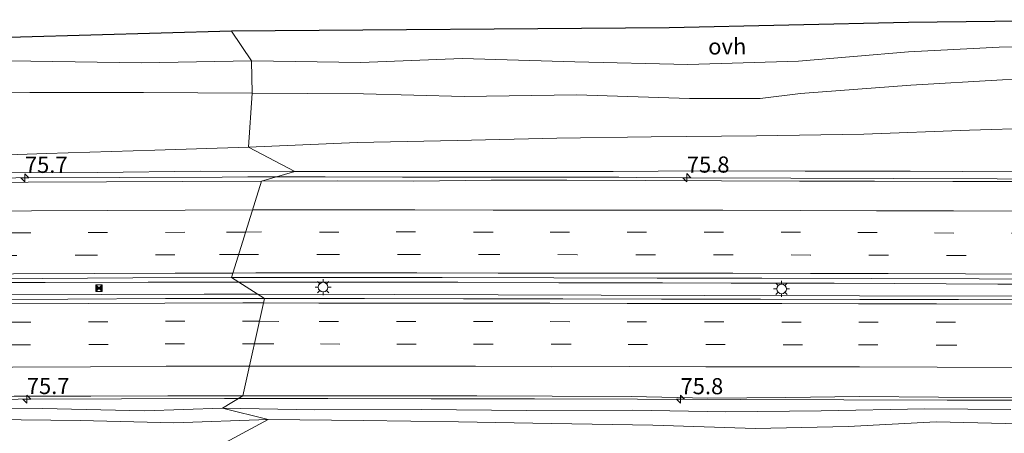
# Model space of a CAD drawing. Units: metres. Extents: x 149997 to 160004, y 451165 to 453246.
# Drawn here: x 150916 to 151069, y 452998 to 453062 of the extents above; entities that cross this region are included whole.
import ezdxf
from ezdxf.enums import TextEntityAlignment as Align

# ---------------------------------------------------------------- set-up
doc = ezdxf.new("R2010")
doc.units = ezdxf.units.M
doc.linetypes.add('VW-3-9_STREEP', pattern=[12, 3, -9])
doc.layers.get('0').update_dxf_attribs({"lineweight": 25})
for name, color, linetype, lineweight in [('B-ME-AM-KILOMETR-S-B1', 7, 'Continuous', 18), ('B-ME-BV-GELEIDECONSTRUCTIE-GELEIDERAIL-L-B1', 213, 'BV-GELEIDERAIL', 18), ('B-ME-GW-KRUINLIJN-L-B1', 93, 'Continuous', 18), ('B-ME-GW-TEENLIJN-L-B1', 93, 'Continuous', 18), ('B-ME-IE-GRASLAND-GV-B6', 93, 'Continuous', 18), ('B-ME-IE-HULPGEOMETRIE-L-B1', 53, 'Continuous', 18), ('B-ME-IE-INRICHTINGSELEMENT-S-B1', 253, 'Continuous', 18), ('B-ME-IE-MEUBILAIR_WEGMEUBILAIR-LICHTMAST-S-B1', 8, 'Continuous', 18), ('B-ME-VH-VERH_SOORT-BITUMEN-GV-B6', 8, 'IE-TERREINAFSCHEIDING-NATUURLIJK-HOUTWAL', 18), ('B-ME-VH-VERH_SOORT-HALF_VERHARDING-GV-B6', 8, 'IE-TERREINAFSCHEIDING-NATUURLIJK-HOUTWAL', 18), ('B-ME-VH-VERH_SOORT-ONVERHARD-GV-B6', 8, 'Continuous', 18), ('B-ME-VW-MARKERING-39STREEP-015-L-B1', 255, 'VW-3-9_STREEP', 18), ('B-ME-VW-MARKERING-STREEP-015-L-B1', 7, 'Continuous', 18)]:
    doc.layers.add(name, color=color, linetype=linetype, lineweight=lineweight)
doc.layers.add('B-ME-KG-KADASTRAAL-OPNAMEDTMGRENS-L-B1', color=10, linetype='Continuous')
doc.styles.add('NLCS-ISO', font='NLCS-ISO.TTF')
doc.linetypes.add('BV-GELEIDERAIL', pattern='A,10,-3,[108,NLCS.SHX,S=1,R=0,X=0,Y=0],-3', length=16)
doc.linetypes.add('IE-TERREINAFSCHEIDING-NATUURLIJK-HOUTWAL', pattern='A,7,-1.5,[67,NLCS.SHX,S=0.75,R=45,X=0,Y=0],-1.5,7,-1.5,[70,NLCS.SHX,S=0.75,R=0,X=0,Y=0],-1.5', length=20)

# ---------------------------------------------------------------- blocks, each defined once
blk = doc.blocks.new('hecto')
for p, q in [((0, 0.625), (-0.625, 0)), ((0, -0.625), (0, 0.625)), ((-0.625, 0), (0.625, 0)), ((0.625, 0), (0, -0.625))]:
    blk.add_line(p, q)
blk = doc.blocks.new('lantaarnpaal')
for p, q in [((-0.75, 0), (-1.25, 0)), ((-0.88, 0.88), (-0.53, 0.53)), ((0, 0.75), (0, 1.25)), ((0.53, 0.53), (0.88, 0.88)), ((0.75, 0), (1.25, 0)), ((-0.53, -0.53), (-0.88, -0.88)), ((0, -0.75), (0, -1.25)), ((0.53, -0.53), (0.88, -0.88))]:
    blk.add_line(p, q)
blk.add_circle((0, 0), 0.75)
blk = doc.blocks.new('camera')
h = blk.add_hatch(color=256)
h.paths.add_polyline_path([(0.5, 0.5), (-0.5, 0.5), (0, 0)])
h.paths.add_polyline_path([(0, 0), (-0.5, -0.5), (0.5, -0.5)])
for p, q in [((-0.5, 0.5), (0.5, -0.5)), ((0.5, 0.5), (-0.5, -0.5))]:
    blk.add_line(p, q)
blk.add_lwpolyline([(-0.5, 0.5), (0.5, 0.5), (0.5, -0.5), (-0.5, -0.5)], close=True)

msp = doc.modelspace()

# ---------------------------------------------------------------- linework, layer by layer
at = {"layer": 'B-ME-BV-GELEIDECONSTRUCTIE-GELEIDERAIL-L-B1'}
for p, q in [((150951.858, 453037.391, 18.209), (150947.883, 453037.348, 18.151)), ((150956.2195, 453037.3875, 18.2797), (150951.858, 453037.391, 18.209)), ((150920.419, 453021.015, 18.077), (150901.778, 453020.962, 17.766)), ((150936.39, 453021.049, 18.33), (150920.419, 453021.015, 18.077)), ((150955.082, 453021.082, 18.602), (150950.4282, 453021.0811, 18.5242)), ((151042.748, 453020.893, 20.014), (151026.743, 453020.909, 19.783)), ((150950.3624, 453003.0174, 18.163), (150960.258, 453003.024, 18.318)), ((150960.258, 453003.024, 18.318), (150964.27, 453003.025, 18.402))]:
    msp.add_line(p, q, dxfattribs=at)
for points in [[(150947.883, 453037.348, 18.151), (150931.905, 453037.297, 17.886), (150915.894, 453037.234, 17.625), (150899.916, 453037.143, 17.366), (150883.936, 453036.999, 17.123), (150867.944, 453036.841, 16.882), (150851.962, 453036.683, 16.606), (150835.97, 453036.46, 16.363), (150819.978, 453036.245, 16.13), (150811.975, 453036.15, 16.004)], [(151147.924, 453036.891, 20.994), (151131.958, 453036.945, 20.839), (151115.96, 453036.978, 20.695), (151099.963, 453037.037, 20.528), (151083.981, 453037.061, 20.307), (151067.984, 453037.113, 20.069), (151051.982, 453037.132, 19.836), (151035.987, 453037.174, 19.569), (151020.038, 453037.276, 19.309), (151012.02, 453037.31, 19.191), (151009.344, 453037.337, 19.164), (151007.809, 453037.346, 19.115), (150991.819, 453037.359, 18.856), (150975.839, 453037.3715, 18.5975), (150963.829, 453037.3815, 18.403), (150956.2195, 453037.3875, 18.2797)], [(150950.4282, 453021.0811, 18.5242), (150944.437, 453021.08, 18.424), (150936.39, 453021.049, 18.33)], [(150973.721, 453021.049, 18.903), (150964.409, 453021.059, 18.748), (150955.082, 453021.082, 18.602)], [(151026.743, 453020.909, 19.783), (151016.095, 453020.953, 19.593), (151000.079, 453020.971, 19.342), (150984.377, 453021.066, 19.093), (150973.721, 453021.049, 18.903)], [(151096.076, 453020.71, 20.837), (151084.088, 453020.739, 20.687), (151068.082, 453020.786, 20.451), (151052.095, 453020.839, 20.19), (151042.748, 453020.893, 20.014)], [(150953.4109, 453019.1959, 18.5911), (150945.1055, 453019.2065, 18.4614), (150897.1145, 453019.0575, 17.7114), (150867.0795, 453018.8768, 17.2008), (150818.97, 453018.2705, 16.4949), (150770.972, 453017.6555, 15.7099), (150759.9878, 453017.4224, 15.4832)], [(151319.1217, 453018.3491, 21.2315), (151286.7242, 453018.4577, 21.5072), (151238.7583, 453018.5249, 21.7072), (151191.2461, 453018.633, 21.6216), (151142.713, 453018.756, 21.3275), (151094.713, 453018.876, 20.7699), (151046.646, 453018.9458, 20.0199), (151022.655, 453018.9977, 19.6479), (150974.646, 453019.1688, 18.9229), (150953.4109, 453019.1959, 18.5911)], [(150712.615, 452998.266, 14.368), (150724.613, 452998.829, 14.562), (150736.557, 452999.464, 14.749), (150748.574, 453000.082, 14.952), (150760.56, 453000.803, 15.168), (150768.479, 453001.294, 15.316), (150772.484, 453001.419, 15.389), (150788.434, 453001.647, 15.602), (150804.404, 453001.878, 15.872), (150820.386, 453002.115, 16.121), (150836.361, 453002.318, 16.372), (150852.338, 453002.478, 16.631), (150868.345, 453002.628, 16.888), (150884.297, 453002.784, 17.156), (150900.294, 453002.877, 17.369), (150916.278, 453002.936, 17.615), (150932.282, 453002.974, 17.858), (150948.257, 453003.016, 18.13), (150950.3624, 453003.0174, 18.163)], [(150964.27, 453003.025, 18.402), (150980.261, 453002.995, 18.641), (150996.262, 453002.961, 18.889), (151012.247, 453002.925, 19.161), (151028.23, 453002.884, 19.4), (151044.23, 453002.839, 19.644), (151060.22, 453002.796, 19.893), (151076.21, 453002.762, 20.208), (151092.202, 453002.611, 20.379), (151104.204, 453002.48, 20.486)]]:
    msp.add_polyline3d(points, dxfattribs=at)
at = {"layer": 'B-ME-GW-KRUINLIJN-L-B1'}
for points in [[(151129.069, 453038.317, 20.011), (151126.493, 453038.742, 20.003), (151124.576, 453039.278, 19.962), (151122.094, 453040.155, 19.882), (151120.132, 453040.413, 19.885), (151115.134, 453040.367, 19.787), (151113.787, 453040.113, 19.874), (151111.234, 453039.15, 19.872), (151108.247, 453038.247, 19.876), (151106.328, 453038.129, 19.844), (151103.283, 453038.109, 19.804), (151087.037, 453038.194, 19.601), (151070.841, 453038.205, 19.332), (151054.486, 453038.295, 19.131), (151038.223, 453038.31, 18.847), (151022.429, 453038.336, 18.559), (151008.456, 453038.234, 18.446), (150992.553, 453038.241, 18.253), (150976.758, 453038.218, 17.982), (150959.154, 453038.237, 17.674)], [(150959.154, 453038.237, 17.674), (150944.562, 453038.287, 17.442), (150928.481, 453038.084, 17.253), (150913.785, 453038.105, 16.991), (150897.805, 453037.99, 16.719), (150882.256, 453037.784, 16.481), (150866.979, 453037.669, 16.265), (150852.706, 453037.43, 16.029), (150837.559, 453037.39, 15.799), (150826.639, 453037.233, 15.57)], [(150947.916, 453001.536, 17.331), (150935.838, 453001.115, 17.162), (150920.029, 453001.488, 16.945), (150905.135, 453001.429, 16.682), (150892.31, 453001.506, 16.47), (150877.92, 453001.289, 16.265), (150861.023, 453001.166, 15.97), (150843.588, 453001.099, 15.715), (150827.345, 453000.809, 15.441), (150812.171, 453000.901, 15.208)], [(151070.106, 453001.33, 19.368), (151056.758, 453001.439, 19.12), (151040.706, 453001.113, 18.82), (151025.931, 453000.968, 18.605), (151011.459, 453001.225, 18.34), (150994.992, 453001.185, 18.072), (150978.826, 453001.305, 17.886), (150962.185, 453001.271, 17.605), (150947.916, 453001.536, 17.331)]]:
    msp.add_polyline3d(points, dxfattribs=at)
at = {"layer": 'B-ME-GW-TEENLIJN-L-B1'}
for points in [[(151169.801, 453046.949, 14.941), (151158.989, 453046.377, 15.018), (151146.858, 453046.302, 14.928), (151131.17, 453046.158, 14.9), (151127.041, 453046.479, 14.877), (151121.864, 453047.355, 14.789), (151118.047, 453047.494, 14.746), (151114.602, 453047.032, 14.796), (151110.239, 453045.966, 14.88), (151105.588, 453045.862, 14.891), (151089.245, 453045.603, 14.867), (151073.854, 453044.94, 15.077), (151063.714, 453044.651, 15.227), (151047.302, 453044.037, 15.362), (151030.705, 453043.752, 15.28)], [(150951.935, 453042.019, 15.245), (150968.805, 453042.729, 15.057), (150984.288, 453043.032, 15.194), (150999.747, 453043.426, 15.128), (151014.384, 453043.592, 15.083), (151030.705, 453043.752, 15.28)], [(150820.571, 453037.677, 15.209), (150836.919, 453038.21, 15.212), (150853.323, 453038.753, 15.251), (150869.938, 453039.533, 15.253), (150886.773, 453039.955, 15.254), (150904.004, 453040.476, 15.275), (150920.645, 453041.004, 15.253), (150937.446, 453041.549, 15.283), (150951.935, 453042.019, 15.245)], [(150955.029, 452999.777, 16.526), (150940.392, 452999.268, 16.284), (150925.852, 452999.634, 16.079), (150912.134, 452999.796, 16.002), (150896.817, 452999.821, 15.752), (150881.856, 452999.693, 15.453), (150867.27, 452999.653, 15.197), (150851.608, 452999.408, 14.992), (150836.39, 452999.592, 14.895), (150820.991, 452999.473, 14.717), (150807.405, 452999.425, 14.558), (150791.549, 452999.532, 14.428), (150779.138, 452999.96, 14.588)], [(151088.144, 452998.164, 18.802), (151073.559, 452999.065, 18.53), (151058.547, 452999.408, 18.191), (151044.922, 452998.683, 17.884), (151030.55, 452998.386, 17.692), (151014.636, 452998.876, 17.517), (150998.935, 452999.159, 17.232), (150984.489, 452999.428, 17.007), (150969.749, 452999.621, 16.792), (150955.029, 452999.777, 16.526)]]:
    msp.add_polyline3d(points, dxfattribs=at)
at = {"layer": 'B-ME-IE-GRASLAND-GV-B6'}
for points in [[(151073.854, 453044.94, 15.077), (151063.714, 453044.651, 15.227), (151047.302, 453044.037, 15.362), (151030.705, 453043.752, 15.28), (151014.384, 453043.592, 15.083), (150999.747, 453043.426, 15.128), (150984.288, 453043.032, 15.194), (150968.805, 453042.729, 15.057), (150951.935, 453042.019, 15.245), (150952.544, 453050.395, 14.983), (150969.773, 453050.263, 15.057), (150985.365, 453049.871, 15.107), (151002.777, 453050.103, 15.055), (151020.293, 453049.538, 15.145), (151031.275, 453049.547, 15.191), (151037.507, 453050.336, 15.213), (151054.616, 453051.62, 14.944), (151068.802, 453052.46, 14.769), (151079.208, 453052.623, 14.598)], [(150900.612, 453050.756, 14.931), (150918.07, 453050.49, 14.932), (150935.69, 453050.501, 14.928), (150952.544, 453050.395, 14.983), (150951.935, 453042.019, 15.245), (150937.446, 453041.549, 15.283), (150920.645, 453041.004, 15.253), (150904.004, 453040.476, 15.275)], [(151070.841, 453038.205, 19.332), (151054.486, 453038.295, 19.131), (151038.223, 453038.31, 18.847), (151022.429, 453038.336, 18.559), (151008.456, 453038.234, 18.446), (150992.553, 453038.241, 18.253), (150976.758, 453038.218, 17.982), (150959.154, 453038.237, 17.674), (150951.935, 453042.019, 15.245), (150968.805, 453042.729, 15.057), (150984.288, 453043.032, 15.194), (150999.747, 453043.426, 15.128), (151014.384, 453043.592, 15.083), (151030.705, 453043.752, 15.28), (151047.302, 453044.037, 15.362), (151063.714, 453044.651, 15.227), (151073.854, 453044.94, 15.077)], [(150959.154, 453038.237, 17.674), (150944.562, 453038.287, 17.442), (150928.481, 453038.084, 17.253), (150913.785, 453038.105, 16.991), (150897.805, 453037.99, 16.719), (150882.256, 453037.784, 16.481), (150866.979, 453037.669, 16.265), (150852.706, 453037.43, 16.029), (150837.559, 453037.39, 15.799), (150826.639, 453037.233, 15.57), (150817.267, 453037.185, 15.346), (150802.399, 453037.654, 15.147), (150799.091, 453037.874, 14.834), (150808.832, 453038.097, 15.078), (150820.571, 453037.677, 15.209), (150836.919, 453038.21, 15.212), (150853.323, 453038.753, 15.251), (150869.938, 453039.533, 15.253), (150886.773, 453039.955, 15.254), (150904.004, 453040.476, 15.275), (150920.645, 453041.004, 15.253), (150937.446, 453041.549, 15.283), (150951.935, 453042.019, 15.245), (150959.154, 453038.237, 17.674)], [(150913.785, 453038.105, 16.991), (150928.481, 453038.084, 17.253), (150944.562, 453038.287, 17.442), (150959.154, 453038.237, 17.674), (150953.993, 453036.743, 17.551), (150941.765, 453036.69, 17.374)], [(151072.829, 453036.687, 19.426), (151061.101, 453036.708, 19.257), (151048.99, 453036.74, 19.071), (151037.346, 453036.741, 18.853), (151025.24, 453036.798, 18.652), (151013.501, 453036.845, 18.497), (151001.3, 453036.879, 18.315), (150989.563, 453036.872, 18.127), (150977.549, 453036.735, 17.914), (150965.723, 453036.783, 17.741), (150953.993, 453036.743, 17.551), (150959.154, 453038.237, 17.674), (150976.758, 453038.218, 17.982), (150992.553, 453038.241, 18.253), (151008.456, 453038.234, 18.446), (151022.429, 453038.336, 18.559), (151038.223, 453038.31, 18.847), (151054.486, 453038.295, 19.131), (151070.841, 453038.205, 19.332)], [(150941.765, 453036.69, 17.374), (150929.944, 453036.64, 17.176), (150917.821, 453036.594, 16.965), (150905.673, 453036.526, 16.775), (150893.979, 453036.381, 16.606), (150882.153, 453036.294, 16.412), (150870.186, 453036.179, 16.226), (150858.687, 453036.065, 16.04), (150846.294, 453035.961, 15.843), (150833.974, 453035.785, 15.649), (150820.835, 453035.597, 15.441), (150808.327, 453035.495, 15.217), (150795.239, 453035.492, 14.983)], [(150787.883, 453020.297, 15.217), (150799.893, 453020.374, 15.43), (150814.399, 453020.53, 15.668), (150817.246, 453020.592, 15.727), (150828.828, 453020.797, 15.908), (150841.905, 453020.943, 16.11), (150855.165, 453021.145, 16.326), (150868.253, 453021.263, 16.52), (150880.334, 453021.369, 16.705), (150893.377, 453021.511, 16.942), (150905.799, 453021.58, 17.139), (150919.954, 453021.664, 17.357), (150934.041, 453021.727, 17.585), (150949.324, 453021.779, 17.821), (150954.436, 453018.548, 17.86)], [(151077.226, 453018.337, 19.8), (151062.017, 453018.386, 19.568), (151046.689, 453018.408, 19.324), (151031.292, 453018.429, 19.079), (151015.971, 453018.447, 18.835), (151000.666, 453018.499, 18.598), (150985.258, 453018.502, 18.357), (150969.922, 453018.547, 18.111), (150954.436, 453018.548, 17.86), (150949.324, 453021.779, 17.821), (150965.514, 453021.783, 18.082), (150981.95, 453021.792, 18.335), (150999.28, 453021.753, 18.609), (151015.278, 453021.708, 18.843), (151031.514, 453021.683, 19.131), (151048.525, 453021.654, 19.436), (151065.206, 453021.571, 19.675), (151081.733, 453021.558, 19.908)], [(150954.436, 453018.548, 17.86), (150939.111, 453018.523, 17.64), (150923.96, 453018.456, 17.398), (150908.831, 453018.4, 17.154), (150893.715, 453018.334, 16.895), (150878.536, 453018.197, 16.651), (150863.482, 453018.064, 16.432), (150848.323, 453017.9, 16.202), (150833.275, 453017.751, 15.962), (150818.274, 453017.55, 15.739), (150802.815, 453017.372, 15.494), (150787.515, 453017.143, 15.242)], [(150915.64, 453003.389, 16.908), (150927.493, 453003.385, 17.093), (150939.432, 453003.468, 17.261), (150951.095, 453003.461, 17.466), (150947.916, 453001.536, 17.331), (150935.838, 453001.115, 17.162), (150920.029, 453001.488, 16.945), (150905.135, 453001.429, 16.682)], [(151070.106, 453001.33, 19.368), (151056.758, 453001.439, 19.12), (151040.706, 453001.113, 18.82), (151025.931, 453000.968, 18.605), (151011.459, 453001.225, 18.34), (150994.992, 453001.185, 18.072), (150978.826, 453001.305, 17.886), (150962.185, 453001.271, 17.605), (150947.916, 453001.536, 17.331), (150951.095, 453003.461, 17.466), (150963.227, 453003.469, 17.664), (150974.873, 453003.446, 17.852), (150987.335, 453003.464, 18.064), (150999.031, 453003.377, 18.213), (151011.248, 453003.356, 18.438), (151023.136, 453003.103, 18.588), (151035.261, 453003.169, 18.786), (151046.645, 453003.358, 18.992), (151058.881, 453003.246, 19.199), (151070.649, 453003.168, 19.377)], [(150791.436, 453000.568, 14.874), (150812.171, 453000.901, 15.208), (150827.345, 453000.809, 15.441), (150843.588, 453001.099, 15.715), (150861.023, 453001.166, 15.97), (150877.92, 453001.289, 16.265), (150892.31, 453001.506, 16.47), (150905.135, 453001.429, 16.682), (150920.029, 453001.488, 16.945), (150935.838, 453001.115, 17.162), (150947.916, 453001.536, 17.331), (150955.029, 452999.777, 16.526)], [(151073.559, 452999.065, 18.53), (151058.547, 452999.408, 18.191), (151044.922, 452998.683, 17.884), (151030.55, 452998.386, 17.692), (151014.636, 452998.876, 17.517), (150998.935, 452999.159, 17.232), (150984.489, 452999.428, 17.007), (150969.749, 452999.621, 16.792), (150955.029, 452999.777, 16.526), (150947.916, 453001.536, 17.331), (150962.185, 453001.271, 17.605), (150978.826, 453001.305, 17.886), (150994.992, 453001.185, 18.072), (151011.459, 453001.225, 18.34), (151025.931, 453000.968, 18.605), (151040.706, 453001.113, 18.82), (151056.758, 453001.439, 19.12), (151070.106, 453001.33, 19.368)], [(150955.029, 452999.777, 16.526), (150940.392, 452999.268, 16.284), (150925.852, 452999.634, 16.079), (150912.134, 452999.796, 16.002), (150896.817, 452999.821, 15.752), (150881.856, 452999.693, 15.453), (150867.27, 452999.653, 15.197), (150851.608, 452999.408, 14.992), (150836.39, 452999.592, 14.895), (150820.991, 452999.473, 14.717), (150807.405, 452999.425, 14.558), (150791.549, 452999.532, 14.428)], [(150912.134, 452999.796, 16.002), (150925.852, 452999.634, 16.079), (150940.392, 452999.268, 16.284), (150955.029, 452999.777, 16.526), (150947.038, 452995.478, 16.357), (150935.981, 452995.524, 16.24), (150928.059, 452995.821, 16.248), (150916.286, 452995.763, 16.082)], [(150947.038, 452995.478, 16.357), (150955.029, 452999.777, 16.526), (150969.749, 452999.621, 16.792), (150984.489, 452999.428, 17.007), (150998.935, 452999.159, 17.232), (151014.636, 452998.876, 17.517), (151030.55, 452998.386, 17.692), (151044.922, 452998.683, 17.884), (151058.547, 452999.408, 18.191), (151073.559, 452999.065, 18.53)]]:
    msp.add_polyline3d(points, dxfattribs=at)
at = {"layer": 'B-ME-IE-HULPGEOMETRIE-L-B1'}
msp.add_polyline3d([(150947.038, 452995.478, 16.357), (150955.029, 452999.777, 16.526), (150947.916, 453001.536, 17.331), (150951.095, 453003.461, 17.466), (150954.436, 453018.548, 17.86), (150949.324, 453021.779, 17.821), (150953.993, 453036.743, 17.551), (150959.154, 453038.237, 17.674), (150951.935, 453042.019, 15.245), (150952.544, 453050.395, 14.983), (150952.411, 453055.376, 14.813), (150949.332, 453059.985, 14.795)], dxfattribs=at)
at = {"layer": 'B-ME-KG-KADASTRAAL-OPNAMEDTMGRENS-L-B1'}
for points in [[(151089.928, 453061.74, 14.643), (151054.254, 453061.319, 14.721), (151017.139, 453060.497, 14.967), (150949.332, 453059.985, 14.795)], [(150949.332, 453059.985, 14.795), (150905.673, 453058.755, 14.765), (150870.855, 453057.693, 14.807), (150830.103, 453056.712, 14.702), (150795.641, 453056.183, 14.624)]]:
    msp.add_polyline3d(points, dxfattribs=at)
at = {"layer": 'B-ME-VH-VERH_SOORT-BITUMEN-GV-B6'}
for points in [[(150941.765, 453036.69, 17.374), (150953.993, 453036.743, 17.551), (150949.324, 453021.779, 17.821), (150934.041, 453021.727, 17.585), (150919.954, 453021.664, 17.357), (150905.799, 453021.58, 17.139), (150893.377, 453021.511, 16.942), (150880.334, 453021.369, 16.705), (150868.253, 453021.263, 16.52), (150855.165, 453021.145, 16.326), (150841.905, 453020.943, 16.11), (150828.828, 453020.797, 15.908), (150817.246, 453020.592, 15.727), (150814.399, 453020.53, 15.668), (150799.893, 453020.374, 15.43), (150787.883, 453020.297, 15.217)], [(150795.239, 453035.492, 14.983), (150808.327, 453035.495, 15.217), (150820.835, 453035.597, 15.441), (150833.974, 453035.785, 15.649), (150846.294, 453035.961, 15.843), (150858.687, 453036.065, 16.04), (150870.186, 453036.179, 16.226), (150882.153, 453036.294, 16.412), (150893.979, 453036.381, 16.606), (150905.673, 453036.526, 16.775), (150917.821, 453036.594, 16.965), (150929.944, 453036.64, 17.176), (150941.765, 453036.69, 17.374)], [(151081.733, 453021.558, 19.908), (151065.206, 453021.571, 19.675), (151048.525, 453021.654, 19.436), (151031.514, 453021.683, 19.131), (151015.278, 453021.708, 18.843), (150999.28, 453021.753, 18.609), (150981.95, 453021.792, 18.335), (150965.514, 453021.783, 18.082), (150949.324, 453021.779, 17.821), (150953.993, 453036.743, 17.551), (150965.723, 453036.783, 17.741), (150977.549, 453036.735, 17.914), (150989.563, 453036.872, 18.127), (151001.3, 453036.879, 18.315), (151013.501, 453036.845, 18.497), (151025.24, 453036.798, 18.652), (151037.346, 453036.741, 18.853), (151048.99, 453036.74, 19.071), (151061.101, 453036.708, 19.257), (151072.829, 453036.687, 19.426)], [(150787.515, 453017.143, 15.242), (150802.815, 453017.372, 15.494), (150818.274, 453017.55, 15.739), (150833.275, 453017.751, 15.962), (150848.323, 453017.9, 16.202), (150863.482, 453018.064, 16.432), (150878.536, 453018.197, 16.651), (150893.715, 453018.334, 16.895), (150908.831, 453018.4, 17.154), (150923.96, 453018.456, 17.398), (150939.111, 453018.523, 17.64), (150954.436, 453018.548, 17.86), (150951.095, 453003.461, 17.466)], [(150951.095, 453003.461, 17.466), (150954.436, 453018.548, 17.86), (150969.922, 453018.547, 18.111), (150985.258, 453018.502, 18.357), (151000.666, 453018.499, 18.598), (151015.971, 453018.447, 18.835), (151031.292, 453018.429, 19.079), (151046.689, 453018.408, 19.324), (151062.017, 453018.386, 19.568), (151077.226, 453018.337, 19.8)], [(150951.095, 453003.461, 17.466), (150939.432, 453003.468, 17.261), (150927.493, 453003.385, 17.093), (150915.64, 453003.389, 16.908), (150903.52, 453003.328, 16.702), (150891.287, 453003.251, 16.531), (150879.879, 453003.154, 16.351), (150867.892, 453003.08, 16.168), (150855.847, 453002.937, 15.974), (150844.202, 453002.811, 15.785), (150831.98, 453002.707, 15.581), (150820.116, 453002.535, 15.398), (150808.195, 453002.401, 15.226), (150796.706, 453002.214, 15.041)], [(151070.649, 453003.168, 19.377), (151058.881, 453003.246, 19.199), (151046.645, 453003.358, 18.992), (151035.261, 453003.169, 18.786), (151023.136, 453003.103, 18.588), (151011.248, 453003.356, 18.438), (150999.031, 453003.377, 18.213), (150987.335, 453003.464, 18.064), (150974.873, 453003.446, 17.852), (150963.227, 453003.469, 17.664), (150951.095, 453003.461, 17.466)]]:
    msp.add_polyline3d(points, dxfattribs=at)
at = {"layer": 'B-ME-VH-VERH_SOORT-HALF_VERHARDING-GV-B6'}
for points in [[(151079.208, 453052.623, 14.598), (151068.802, 453052.46, 14.769), (151054.616, 453051.62, 14.944), (151037.507, 453050.336, 15.213), (151031.275, 453049.547, 15.191), (151020.293, 453049.538, 15.145), (151002.777, 453050.103, 15.055), (150985.365, 453049.871, 15.107), (150969.773, 453050.263, 15.057), (150952.544, 453050.395, 14.983), (150952.411, 453055.376, 14.813), (150969.389, 453055.127, 14.987), (150985.073, 453055.778, 14.932), (151002.533, 453055.258, 14.964), (151020.066, 453054.815, 15.04), (151037.186, 453055.333, 14.898), (151054.255, 453056.768, 14.628), (151068.305, 453057.532, 14.559), (151079.035, 453057.673, 14.541)], [(150797.018, 453054.293, 14.541), (150809.23, 453054.412, 14.58), (150817.303, 453054.541, 14.628), (150833.199, 453055.165, 14.584), (150849.542, 453055.073, 14.574), (150866.034, 453055.493, 14.667), (150883.226, 453055.623, 14.611), (150900.486, 453055.606, 14.584), (150918.2, 453055.325, 14.72), (150935.35, 453055.064, 14.784), (150952.411, 453055.376, 14.813)], [(150952.411, 453055.376, 14.813), (150952.544, 453050.395, 14.983), (150935.69, 453050.501, 14.928), (150918.07, 453050.49, 14.932), (150900.612, 453050.756, 14.931), (150883.288, 453050.685, 14.872), (150866.368, 453050.315, 14.869), (150849.487, 453050.297, 14.752), (150833.673, 453050.254, 14.758), (150823.275, 453050.034, 14.654), (150818.953, 453049.572, 14.729), (150817.456, 453047.54, 14.798), (150816.731, 453044.89, 14.817), (150816.946, 453038.239, 15.146), (150807.349, 453038.311, 15.011), (150797.057, 453038.459, 14.832)]]:
    msp.add_polyline3d(points, dxfattribs=at)
at = {"layer": 'B-ME-VH-VERH_SOORT-ONVERHARD-GV-B6'}
for points in [[(150952.411, 453055.376, 14.813), (150949.332, 453059.985, 14.795), (151017.139, 453060.497, 14.967), (151054.254, 453061.319, 14.721), (151089.928, 453061.74, 14.643), (151093.6506, 453061.7779, 14.6483), (151093.552, 453057.7336, 14.6133), (151079.035, 453057.673, 14.541), (151068.305, 453057.532, 14.559), (151054.255, 453056.768, 14.628), (151037.186, 453055.333, 14.898), (151020.066, 453054.815, 15.04), (151002.533, 453055.258, 14.964), (150985.073, 453055.778, 14.932), (150969.389, 453055.127, 14.987), (150952.411, 453055.376, 14.813)], [(150952.411, 453055.376, 14.813), (150935.35, 453055.064, 14.784), (150918.2, 453055.325, 14.72), (150900.486, 453055.606, 14.584), (150883.226, 453055.623, 14.611), (150866.034, 453055.493, 14.667), (150849.542, 453055.073, 14.574), (150833.199, 453055.165, 14.584), (150817.303, 453054.541, 14.628), (150809.23, 453054.412, 14.58), (150797.018, 453054.293, 14.541), (150785.917, 453054.311, 14.478), (150785.674, 453057.701, 14.435), (150795.641, 453056.183, 14.624), (150830.103, 453056.712, 14.702), (150870.855, 453057.693, 14.807), (150905.673, 453058.755, 14.765), (150949.332, 453059.985, 14.795), (150952.411, 453055.376, 14.813)]]:
    msp.add_polyline3d(points, dxfattribs=at)
at = {"layer": 'B-ME-VW-MARKERING-39STREEP-015-L-B1'}
for points in [[(151073.204, 453028.682, 19.705), (151061.288, 453028.686, 19.522), (151049.391, 453028.752, 19.33), (151037.529, 453028.809, 19.129), (151025.555, 453028.83, 18.935), (151013.65, 453028.829, 18.752), (151001.728, 453028.841, 18.581), (150989.851, 453028.833, 18.392), (150977.818, 453028.902, 18.19), (150965.936, 453028.848, 18.004), (150953.989, 453028.852, 17.83), (150951.5279, 453028.8423, 17.7926)], [(150951.5279, 453028.8423, 17.7926), (150942.083, 453028.805, 17.649), (150930.1, 453028.776, 17.46), (150918.231, 453028.725, 17.27), (150906.27, 453028.648, 17.08), (150894.307, 453028.598, 16.892), (150882.31, 453028.505, 16.679), (150870.442, 453028.344, 16.495), (150858.449, 453028.292, 16.314), (150846.551, 453028.084, 16.13), (150833.946, 453027.923, 15.913), (150821.107, 453027.779, 15.708), (150808.792, 453027.617, 15.522), (150795.523, 453027.428, 15.301)], [(150950.4372, 453025.3468, 17.835), (150940.532, 453025.316, 17.673), (150928.072, 453025.267, 17.477), (150915.538, 453025.212, 17.277), (150903.08, 453025.154, 17.076), (150890.575, 453025.06, 16.885), (150878.118, 453024.952, 16.68), (150865.609, 453024.82, 16.477), (150853.5, 453024.686, 16.306), (150841.205, 453024.526, 16.105), (150828.961, 453024.379, 15.926), (150816.647, 453024.229, 15.724), (150804.389, 453024.049, 15.533), (150792.087, 453023.865, 15.327)], [(151075.203, 453025.179, 19.813), (151063.125, 453025.214, 19.631), (151051.12, 453025.242, 19.447), (151039.054, 453025.283, 19.255), (151027.021, 453025.311, 19.058), (151014.962, 453025.327, 18.858), (151002.919, 453025.334, 18.672), (150990.619, 453025.354, 18.485), (150978.06, 453025.37, 18.27), (150965.526, 453025.371, 18.078), (150953.067, 453025.355, 17.878), (150950.4372, 453025.3468, 17.835)], [(150795.862, 453013.747, 15.359), (150807.774, 453013.881, 15.528), (150819.741, 453014.03, 15.734), (150831.661, 453014.189, 15.906), (150843.617, 453014.281, 16.091), (150855.518, 453014.397, 16.303), (150867.516, 453014.532, 16.473), (150879.418, 453014.659, 16.644), (150891.395, 453014.757, 16.835), (150903.284, 453014.83, 17.027), (150915.223, 453014.872, 17.225), (150927.172, 453014.911, 17.415), (150939.077, 453015.003, 17.6), (150951.025, 453015.004, 17.778), (150953.6504, 453015.0005, 17.8191)], [(150953.6504, 453015.0005, 17.8191), (150962.92, 453014.988, 17.964), (150974.874, 453014.99, 18.154), (150986.811, 453014.97, 18.351), (150998.735, 453014.95, 18.538), (151010.662, 453014.929, 18.716), (151022.643, 453014.934, 18.903), (151034.603, 453014.875, 19.087), (151046.551, 453014.867, 19.281), (151058.528, 453014.857, 19.485), (151070.572, 453014.813, 19.677)], [(150795.99, 453010.214, 15.251), (150807.985, 453010.356, 15.45), (150820.125, 453010.53, 15.636), (150831.844, 453010.662, 15.812), (150843.765, 453010.784, 16.019), (150855.62, 453010.911, 16.213), (150867.657, 453011.027, 16.395), (150879.502, 453011.148, 16.569), (150891.433, 453011.229, 16.763), (150903.478, 453011.312, 16.96), (150915.191, 453011.342, 17.152), (150927.2, 453011.407, 17.342), (150939.048, 453011.49, 17.509), (150951.125, 453011.503, 17.695), (150952.8755, 453011.5011, 17.7219)], [(150952.8755, 453011.5011, 17.7219), (150963.095, 453011.49, 17.879), (150974.936, 453011.445, 18.091), (150986.85, 453011.446, 18.274), (150998.964, 453011.44, 18.485), (151010.816, 453011.422, 18.668), (151022.812, 453011.411, 18.837), (151034.801, 453011.376, 19.034), (151046.52, 453011.337, 19.224), (151058.727, 453011.315, 19.423), (151070.684, 453011.296, 19.623)]]:
    msp.add_polyline3d(points, dxfattribs=at)
at = {"layer": 'B-ME-VW-MARKERING-STREEP-015-L-B1'}
for points in [[(150795.579, 453030.927, 15.191), (150808.634, 453031.095, 15.414), (150821.194, 453031.236, 15.622), (150833.855, 453031.365, 15.818), (150846.561, 453031.493, 16.021), (150858.366, 453031.657, 16.219), (150870.471, 453031.794, 16.412), (150882.296, 453031.907, 16.595), (150894.342, 453032.003, 16.788), (150906.168, 453032.062, 16.984), (150918.299, 453032.123, 17.171), (150930.096, 453032.17, 17.369), (150942.149, 453032.22, 17.558), (150952.5956, 453032.2643, 17.72)], [(150952.5956, 453032.2643, 17.72), (150953.948, 453032.27, 17.741), (150965.984, 453032.27, 17.916), (150977.757, 453032.266, 18.098), (150989.883, 453032.257, 18.304), (151001.637, 453032.243, 18.501), (151013.719, 453032.221, 18.662), (151025.482, 453032.254, 18.839), (151037.511, 453032.21, 19.038), (151049.291, 453032.133, 19.232), (151061.242, 453032.154, 19.426), (151073.134, 453032.106, 19.604)], [(150949.5438, 453022.4833, 17.8718), (150940.564, 453022.451, 17.731), (150928.07, 453022.415, 17.542), (150915.542, 453022.358, 17.344), (150903.068, 453022.302, 17.148), (150890.574, 453022.199, 16.958), (150878.132, 453022.11, 16.743), (150865.423, 453021.973, 16.544), (150853.482, 453021.847, 16.366), (150841.319, 453021.673, 16.177), (150828.947, 453021.527, 15.99), (150816.683, 453021.367, 15.782), (150804.34, 453021.192, 15.591), (150792.045, 453021.012, 15.373)], [(151075.156, 453022.325, 19.89), (151063.081, 453022.361, 19.711), (151051.08, 453022.4, 19.521), (151039.047, 453022.431, 19.342), (151026.996, 453022.457, 19.125), (151015.008, 453022.472, 18.909), (151002.915, 453022.487, 18.731), (150990.676, 453022.489, 18.549), (150978.046, 453022.513, 18.338), (150965.605, 453022.511, 18.132), (150953.067, 453022.496, 17.927), (150949.5438, 453022.4833, 17.8718)], [(150795.651, 453016.582, 15.415), (150807.775, 453016.73, 15.591), (150819.622, 453016.897, 15.792), (150831.554, 453017.03, 15.971), (150843.486, 453017.098, 16.16), (150855.378, 453017.191, 16.366), (150867.368, 453017.381, 16.543), (150879.325, 453017.477, 16.724), (150891.407, 453017.604, 16.895), (150903.118, 453017.623, 17.088), (150915.058, 453017.698, 17.293), (150927.185, 453017.772, 17.489), (150939.009, 453017.838, 17.671), (150951.077, 453017.861, 17.851), (150954.2821, 453017.8528, 17.9029)], [(150954.2821, 453017.8528, 17.9029), (150962.867, 453017.831, 18.042), (150974.841, 453017.829, 18.241), (150986.684, 453017.827, 18.434), (150998.643, 453017.813, 18.615), (151010.632, 453017.765, 18.796), (151022.532, 453017.749, 18.974), (151034.616, 453017.746, 19.173), (151046.494, 453017.723, 19.357), (151058.573, 453017.7, 19.559), (151070.473, 453017.646, 19.74)], [(150796.091, 453006.761, 15.201), (150807.911, 453006.926, 15.388), (150819.812, 453007.082, 15.564), (150831.793, 453007.234, 15.757), (150843.82, 453007.354, 15.952), (150855.722, 453007.467, 16.136), (150867.597, 453007.577, 16.32), (150879.544, 453007.706, 16.495), (150891.436, 453007.792, 16.69), (150903.295, 453007.849, 16.875), (150915.373, 453007.908, 17.088), (150927.464, 453007.965, 17.276), (150939.205, 453008.021, 17.446), (150950.984, 453008.051, 17.62), (150952.1112, 453008.0499, 17.64)], [(150952.1112, 453008.0499, 17.64), (150962.936, 453008.039, 17.832), (150974.812, 453008.028, 18.027), (150987.142, 453008.019, 18.225), (150998.846, 453007.965, 18.392), (151010.93, 453007.967, 18.589), (151022.823, 453007.946, 18.759), (151035.022, 453007.931, 18.965), (151046.676, 453007.918, 19.168), (151058.698, 453007.874, 19.382), (151070.613, 453007.862, 19.557)]]:
    msp.add_polyline3d(points, dxfattribs=at)

# ---------------------------------------------------------------- block references
at = {"layer": 'B-ME-AM-KILOMETR-S-B1', "rotation": 90}
for p in [(150917.2931, 453037.2376, 17.723), (151019.882, 453037.277, 19.307), (150917.589, 453002.939, 17.635), (151018.91, 453002.908, 19.261)]:
    msp.add_blockref('hecto', p, dxfattribs=at)
at = {"layer": 'B-ME-IE-INRICHTINGSELEMENT-S-B1', "rotation": 90}
msp.add_blockref('camera', (150928.788, 453020.143, 17.178), dxfattribs=at)
at = {"layer": 'B-ME-IE-MEUBILAIR_WEGMEUBILAIR-LICHTMAST-S-B1', "rotation": 90}
for p in [(150963.521, 453020.301, 18.022), (151034.576, 453020.025, 19.121)]:
    msp.add_blockref('lantaarnpaal', p, dxfattribs=at)

# ---------------------------------------------------------------- texts
at = {"layer": 'B-ME-AM-KILOMETR-S-B1', "ltscale": 0.2, "style": 'NLCS-ISO'}
for s, p in [('75.7', (150917.2931, 453037.2376, 17.723)), ('75.8', (151019.882, 453037.277, 19.307)), ('75.7', (150917.589, 453002.939, 17.635)), ('75.8', (151018.91, 453002.908, 19.261))]:
    msp.add_text(s, height=2.5, dxfattribs=at).set_placement(p, align=Align.BOTTOM_LEFT)
at = {"layer": 'B-ME-VH-VERH_SOORT-ONVERHARD-GV-B6', "ltscale": 0.2, "style": 'NLCS-ISO'}
msp.add_text('ovh', height=2.5, dxfattribs=at).set_placement((151026.1575, 453057.6305), align=Align.MIDDLE_CENTER)

doc.saveas('drawing.dxf')
